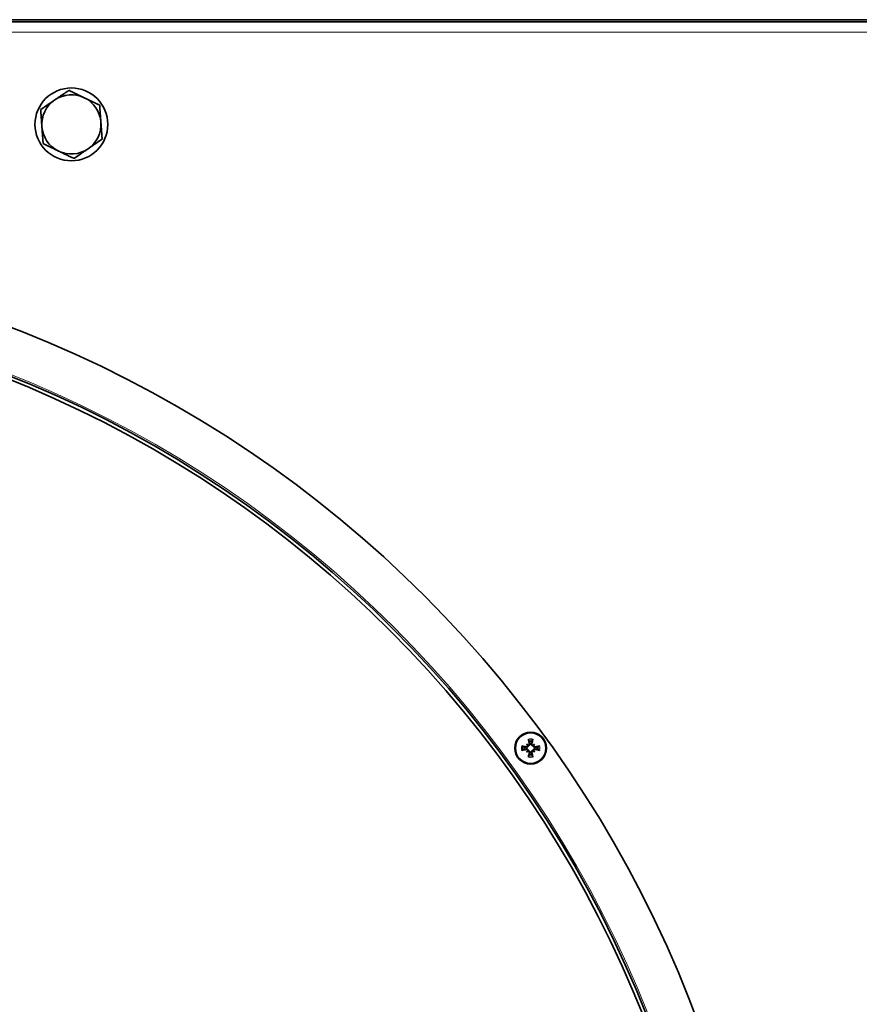
# Model space of a CAD drawing. Units: millimetres. Extents: x 222 to 6860, y -204 to 3582.
# Drawn here: x 2658 to 2842, y 613 to 830 of the extents above; entities that cross this region are included whole.
import ezdxf

# ---------------------------------------------------------------- set-up
doc = ezdxf.new("R2010")
doc.units = ezdxf.units.MM
doc.layers.add('Widoczne (ISO)', color=1, linetype='Continuous', lineweight=35)
doc.layers.add('Widoczne wąskie (ISO)', color=3, linetype='Continuous', lineweight=9)

msp = doc.modelspace()

# ---------------------------------------------------------------- linework, layer by layer
at = {"layer": 'Widoczne (ISO)'}
for p, q in [((3153.49, 829.06), (1972.59, 829.06)), ((3078.04, 829.56), (2048.04, 829.56)), ((2769.26, 670.41), (2769.49, 670.19)), ((2769.27, 668.65), (2769.49, 668.87)), ((2769.49, 670.19), (2769.63, 670.05)), ((2769.49, 668.87), (2769.63, 669.01)), ((2770.8, 670.19), (2770.66, 670.05)), ((2770.8, 668.87), (2770.66, 669.01)), ((2771.02, 670.41), (2770.8, 670.19)), ((2771.03, 668.65), (2770.8, 668.87))]:
    msp.add_line(p, q, dxfattribs=at)
for centre, radius in [((2669.24, 806.56), 8), ((2770.15, 669.53), 3.5), ((2770.15, 669.53), 3.36)]:
    msp.add_circle(centre, radius, dxfattribs=at)
for centre, radius, start, end in [((2669.24, 806.56), 6.5, 124.249, 184.249), ((2669.24, 806.56), 6.5, 64.249, 124.249), ((2669.24, 806.56), 6.5, 4.249, 64.249), ((2669.24, 806.56), 6.5, 304.249, 4.249), ((2669.24, 806.56), 6.5, 184.249, 244.249), ((2669.24, 806.56), 6.5, 244.249, 304.249), ((2563.04, 519.06), 260, 90.01, 90), ((2563.04, 519.06), 250, 90.01, 90), ((2563.04, 519.06), 249.25, 90.01, 90), ((2770.15, 669.53), 1.43, 78.1776, 101.9787), ((2770.15, 669.53), 1.43, 168.1776, 191.9787), ((2770.15, 669.53), 1.43, 348.1776, 11.9787), ((2770.15, 669.53), 1.43, 258.1776, 281.9787)]:
    msp.add_arc(centre, radius, start, end, dxfattribs=at)
for centre, major_axis, ratio, start_param, end_param in [((2770.57, 669.63), (-1.3, 5.84), 0.087156, 1.225312, 1.403506), ((2769.72, 669.63), (-1.29, -5.84), 0.087156, 1.738086, 1.91628), ((2770.05, 669.1), (5.84, -1.29), 0.087156, 1.738086, 1.91628), ((2770.05, 669.96), (-5.84, -1.3), 0.087156, 1.225312, 1.403506), ((2772.04, 671.08), (3.36, -4.09), 0.5, 4.476243, 4.557911), ((2768.6, 667.63), (-4.1, 3.34), 0.5, 4.866867, 4.948535), ((2772.04, 667.98), (-3.34, -4.1), 0.5, 4.866867, 4.948535), ((2768.59, 671.42), (4.09, 3.36), 0.5, 4.476243, 4.557911), ((2769.27, 670.1), (0.181, 0.148), 0.988452, 5.41322, 5.993195), ((2769.58, 670.4), (0.148, 0.181), 0.988452, 3.431583, 4.011558), ((2769.27, 668.96), (-0.181, 0.148), 0.988452, 3.431583, 4.011558), ((2769.58, 668.66), (-0.148, 0.181), 0.988452, 5.41322, 5.993195), ((2770.57, 669.44), (1.29, 5.84), 0.087156, 1.738086, 1.91628), ((2769.72, 669.44), (1.3, -5.84), 0.087156, 1.225312, 1.403506), ((2771.7, 667.64), (-4.09, -3.36), 0.5, 4.476243, 4.557911), ((2770.71, 670.4), (0.148, -0.181), 0.988452, 5.41322, 5.993195), ((2770.71, 668.66), (-0.148, -0.181), 0.988452, 3.431583, 4.011558), ((2771.69, 671.43), (4.1, -3.34), 0.5, 4.866867, 4.948535), ((2771.02, 670.1), (0.181, -0.148), 0.988452, 3.431583, 4.011558), ((2771.02, 668.97), (-0.181, -0.148), 0.988452, 5.41322, 5.993195), ((2768.25, 671.08), (3.34, 4.1), 0.5, 4.866867, 4.948535), ((2768.25, 667.98), (-3.36, 4.09), 0.5, 4.476243, 4.557911), ((2770.24, 669.1), (5.84, 1.3), 0.087156, 1.225312, 1.403506), ((2770.24, 669.96), (-5.84, 1.29), 0.087156, 1.738086, 1.91628)]:
    msp.add_ellipse(centre, major_axis=major_axis, ratio=ratio, start_param=start_param, end_param=end_param, dxfattribs=at)
for points, weights in [([(2668.68, 814.04), (2667.02, 812.91), (2665.58, 811.93)], [1, 1.0379548493, 1]), ([(2672.06, 812.41), (2670.49, 813.17), (2668.68, 814.04)], [1, 1.0379548493, 1]), ([(2665.58, 811.93), (2664.14, 810.95), (2662.48, 809.82)], [1, 1.0379548493, 1]), ([(2675.44, 810.78), (2673.63, 811.66), (2672.06, 812.41)], [1, 1.0379548493, 1]), ([(2662.48, 809.82), (2662.63, 807.81), (2662.75, 806.08)], [1, 1.0379548493, 1]), ([(2675.72, 807.04), (2675.59, 808.78), (2675.44, 810.78)], [1, 1.0379548493, 1]), ([(2676, 803.3), (2675.85, 805.3), (2675.72, 807.04)], [1, 1.0379548493, 1]), ([(2662.75, 806.08), (2662.88, 804.34), (2663.03, 802.33)], [1, 1.0379548493, 1]), ([(2672.89, 801.19), (2674.33, 802.17), (2676, 803.3)], [1, 1.0379548493, 1]), ([(2663.03, 802.33), (2664.84, 801.46), (2666.41, 800.7)], [1, 1.0379548493, 1]), ([(2666.41, 800.7), (2667.98, 799.95), (2669.79, 799.07)], [1, 1.0379548493, 1]), ([(2669.79, 799.07), (2671.46, 800.21), (2672.89, 801.19)], [1, 1.0379548493, 1]), ([(2769.85, 670.93), (2769.79, 671.08), (2769.72, 671.25)], [1, 1.00667829261, 1.00229522928]), ([(2769.96, 670.51), (2769.92, 670.68), (2769.85, 670.93)], [1.402294218, 1.20364374886, 1]), ([(2770.44, 670.93), (2770.37, 670.68), (2770.32, 670.51)], [1, 1.20364374886, 1.402294218]), ([(2770.57, 671.25), (2770.5, 671.08), (2770.44, 670.93)], [1.00229522928, 1.0066782926, 1]), ([(2768.42, 669.96), (2768.6, 669.88), (2768.74, 669.82)], [1.00229522928, 1.00667829261, 1]), ([(2768.74, 669.23), (2768.6, 669.17), (2768.42, 669.1)], [1, 1.00667829261, 1.00229522928]), ([(2768.74, 669.82), (2768.99, 669.76), (2769.16, 669.71)], [1, 1.20364374886, 1.402294218]), ([(2769.16, 669.35), (2768.99, 669.3), (2768.74, 669.23)], [1.402294218, 1.20364374886, 1]), ([(2769.85, 668.13), (2769.92, 668.38), (2769.97, 668.55)], [1, 1.20364374886, 1.402294218]), ([(2770.33, 668.55), (2770.37, 668.38), (2770.44, 668.13)], [1.402294218, 1.20364374886, 1]), ([(2771.13, 669.71), (2771.3, 669.76), (2771.55, 669.83)], [1.402294218, 1.20364374886, 1]), ([(2771.55, 669.24), (2771.3, 669.3), (2771.13, 669.35)], [1, 1.20364374886, 1.402294218]), ([(2771.55, 669.83), (2771.69, 669.89), (2771.87, 669.96)], [1, 1.00667829261, 1.00229522928]), ([(2771.87, 669.11), (2771.69, 669.18), (2771.55, 669.24)], [1.00229522928, 1.00667829261, 1]), ([(2769.72, 667.81), (2769.79, 667.99), (2769.85, 668.13)], [1.00229522928, 1.00667829261, 1]), ([(2770.44, 668.13), (2770.5, 667.99), (2770.57, 667.81)], [1, 1.00667829261, 1.00229522928])]:
    msp.add_rational_spline(points, weights, degree=2, dxfattribs=at)
for points, knots in [([(2769.65, 671.5), (2769.66, 671.48), (2769.66, 671.45), (2769.67, 671.4), (2769.68, 671.38), (2769.69, 671.33), (2769.7, 671.31), (2769.71, 671.27), (2769.71, 671.26), (2769.72, 671.25)], [0.02392711, 0.02392711, 0.02392711, 0.02392711, 0.03059077, 0.03059077, 0.03821052, 0.03821052, 0.04583419, 0.04583419, 0.0520878, 0.0520878, 0.0520878, 0.0520878]), ([(2770.57, 671.25), (2770.57, 671.26), (2770.58, 671.28), (2770.59, 671.31), (2770.6, 671.33), (2770.61, 671.38), (2770.61, 671.41), (2770.62, 671.45), (2770.63, 671.48), (2770.63, 671.5)], [0.07018841, 0.07018841, 0.07018841, 0.07018841, 0.07644202, 0.07644202, 0.08406568, 0.08406568, 0.09168544, 0.09168544, 0.0983491, 0.0983491, 0.0983491, 0.0983491]), ([(2768.42, 669.96), (2768.41, 669.96), (2768.4, 669.96), (2768.37, 669.97), (2768.35, 669.98), (2768.3, 669.99), (2768.27, 670), (2768.22, 670.01), (2768.2, 670.02), (2768.18, 670.02)], [0.07018841, 0.07018841, 0.07018841, 0.07018841, 0.07644202, 0.07644202, 0.08406568, 0.08406568, 0.09168544, 0.09168544, 0.0983491, 0.0983491, 0.0983491, 0.0983491]), ([(2768.18, 669.04), (2768.2, 669.04), (2768.23, 669.05), (2768.27, 669.06), (2768.3, 669.06), (2768.35, 669.08), (2768.37, 669.08), (2768.4, 669.09), (2768.42, 669.1), (2768.42, 669.1)], [0.02392711, 0.02392711, 0.02392711, 0.02392711, 0.03059077, 0.03059077, 0.03821052, 0.03821052, 0.04583419, 0.04583419, 0.0520878, 0.0520878, 0.0520878, 0.0520878]), ([(2769.16, 669.71), (2769.17, 669.71), (2769.18, 669.71), (2769.23, 669.7), (2769.27, 669.7), (2769.35, 669.71), (2769.39, 669.72), (2769.45, 669.75), (2769.48, 669.77), (2769.53, 669.82), (2769.56, 669.84), (2769.59, 669.9), (2769.61, 669.94), (2769.62, 670), (2769.63, 670.02), (2769.63, 670.05)], [0.14353416, 0.14353416, 0.14353416, 0.14353416, 0.1469975, 0.1469975, 0.1592015, 0.1592015, 0.17140549, 0.17140549, 0.18188284, 0.18188284, 0.19236018, 0.19236018, 0.20283753, 0.20283753, 0.21013444, 0.21013444, 0.21013444, 0.21013444]), ([(2769.63, 669.01), (2769.63, 669.04), (2769.62, 669.06), (2769.61, 669.12), (2769.59, 669.16), (2769.56, 669.22), (2769.53, 669.25), (2769.48, 669.29), (2769.45, 669.31), (2769.39, 669.34), (2769.35, 669.35), (2769.27, 669.36), (2769.23, 669.36), (2769.2, 669.36), (2769.19, 669.35), (2769.17, 669.35), (2769.16, 669.35)], [-0.06313693, -0.06313693, -0.06313693, -0.06313693, -0.05584003, -0.05584003, -0.04536268, -0.04536268, -0.03488534, -0.03488534, -0.02440799, -0.02440799, -0.01220399, -0.01220399, 0, 0, 0, 0.00346334, 0.00346334, 0.00346334, 0.00346334]), ([(2769.19, 669.82), (2769.22, 669.81), (2769.26, 669.81), (2769.32, 669.83), (2769.36, 669.84), (2769.41, 669.88), (2769.44, 669.9), (2769.47, 669.96), (2769.49, 669.99), (2769.5, 670.03), (2769.5, 670.04), (2769.5, 670.06)], [0, 0, 0, 0, 0.00982023, 0.00982023, 0.01964046, 0.01964046, 0.02927569, 0.02927569, 0.03891093, 0.03891093, 0.04255048, 0.04255048, 0.04255048, 0.04255048]), ([(2769.5, 669.01), (2769.5, 669.03), (2769.49, 669.06), (2769.47, 669.12), (2769.45, 669.14), (2769.4, 669.19), (2769.38, 669.21), (2769.31, 669.24), (2769.28, 669.24), (2769.23, 669.24), (2769.21, 669.24), (2769.19, 669.24)], [0.02149135, 0.02149135, 0.02149135, 0.02149135, 0.02932414, 0.02932414, 0.03895928, 0.03895928, 0.0486983, 0.0486983, 0.05843731, 0.05843731, 0.06398133, 0.06398133, 0.06398133, 0.06398133]), ([(2769.62, 670.17), (2769.65, 670.18), (2769.67, 670.18), (2769.73, 670.21), (2769.76, 670.23), (2769.8, 670.27), (2769.82, 670.3), (2769.85, 670.36), (2769.86, 670.4), (2769.86, 670.45), (2769.86, 670.47), (2769.85, 670.49)], [0.02149135, 0.02149135, 0.02149135, 0.02149135, 0.02932414, 0.02932414, 0.03895928, 0.03895928, 0.0486983, 0.0486983, 0.05843731, 0.05843731, 0.06398133, 0.06398133, 0.06398133, 0.06398133]), ([(2769.86, 668.57), (2769.86, 668.61), (2769.86, 668.64), (2769.85, 668.71), (2769.84, 668.74), (2769.8, 668.8), (2769.78, 668.82), (2769.72, 668.86), (2769.69, 668.87), (2769.65, 668.88), (2769.63, 668.89), (2769.62, 668.89)], [0, 0, 0, 0, 0.00982023, 0.00982023, 0.01964046, 0.01964046, 0.02927569, 0.02927569, 0.03891093, 0.03891093, 0.04255, 0.04255, 0.04255, 0.04255]), ([(2769.63, 670.05), (2769.65, 670.05), (2769.68, 670.05), (2769.74, 670.07), (2769.77, 670.08), (2769.83, 670.12), (2769.86, 670.14), (2769.91, 670.2), (2769.93, 670.23), (2769.96, 670.29), (2769.97, 670.33), (2769.98, 670.41), (2769.98, 670.45), (2769.97, 670.48), (2769.97, 670.49), (2769.97, 670.5), (2769.96, 670.51)], [-0.06313693, -0.06313693, -0.06313693, -0.06313693, -0.05584003, -0.05584003, -0.04536268, -0.04536268, -0.03488534, -0.03488534, -0.02440799, -0.02440799, -0.01220399, -0.01220399, 0, 0, 0, 0.00346334, 0.00346334, 0.00346334, 0.00346334]), ([(2769.97, 668.55), (2769.97, 668.56), (2769.97, 668.57), (2769.98, 668.62), (2769.98, 668.66), (2769.97, 668.73), (2769.96, 668.77), (2769.93, 668.84), (2769.91, 668.87), (2769.86, 668.92), (2769.83, 668.94), (2769.77, 668.98), (2769.74, 668.99), (2769.68, 669.01), (2769.65, 669.01), (2769.63, 669.01)], [0.14353416, 0.14353416, 0.14353416, 0.14353416, 0.1469975, 0.1469975, 0.1592015, 0.1592015, 0.17140549, 0.17140549, 0.18188284, 0.18188284, 0.19236018, 0.19236018, 0.20283753, 0.20283753, 0.21013444, 0.21013444, 0.21013444, 0.21013444]), ([(2770.32, 670.51), (2770.32, 670.5), (2770.32, 670.49), (2770.31, 670.45), (2770.31, 670.41), (2770.32, 670.33), (2770.33, 670.29), (2770.36, 670.23), (2770.38, 670.2), (2770.43, 670.14), (2770.46, 670.12), (2770.52, 670.08), (2770.55, 670.07), (2770.61, 670.05), (2770.64, 670.05), (2770.66, 670.05)], [0.14353416, 0.14353416, 0.14353416, 0.14353416, 0.1469975, 0.1469975, 0.1592015, 0.1592015, 0.17140549, 0.17140549, 0.18188284, 0.18188284, 0.19236018, 0.19236018, 0.20283753, 0.20283753, 0.21013444, 0.21013444, 0.21013444, 0.21013444]), ([(2770.66, 669.01), (2770.64, 669.01), (2770.61, 669.01), (2770.55, 669), (2770.52, 668.98), (2770.46, 668.94), (2770.43, 668.92), (2770.38, 668.87), (2770.36, 668.84), (2770.33, 668.77), (2770.32, 668.73), (2770.31, 668.66), (2770.31, 668.62), (2770.32, 668.58), (2770.32, 668.57), (2770.32, 668.56), (2770.33, 668.55)], [-0.06313693, -0.06313693, -0.06313693, -0.06313693, -0.05584003, -0.05584003, -0.04536268, -0.04536268, -0.03488534, -0.03488534, -0.02440799, -0.02440799, -0.01220399, -0.01220399, 0, 0, 0, 0.00346334, 0.00346334, 0.00346334, 0.00346334]), ([(2770.43, 670.49), (2770.43, 670.46), (2770.43, 670.42), (2770.44, 670.35), (2770.45, 670.32), (2770.49, 670.27), (2770.51, 670.24), (2770.57, 670.2), (2770.6, 670.19), (2770.64, 670.18), (2770.66, 670.18), (2770.67, 670.18)], [0, 0, 0, 0, 0.00982023, 0.00982023, 0.01964046, 0.01964046, 0.02927569, 0.02927569, 0.03891093, 0.03891093, 0.04255, 0.04255, 0.04255, 0.04255]), ([(2770.67, 668.89), (2770.64, 668.89), (2770.62, 668.88), (2770.56, 668.86), (2770.53, 668.84), (2770.49, 668.79), (2770.47, 668.76), (2770.44, 668.7), (2770.43, 668.66), (2770.43, 668.61), (2770.43, 668.59), (2770.44, 668.58)], [0.02149135, 0.02149135, 0.02149135, 0.02149135, 0.02932414, 0.02932414, 0.03895928, 0.03895928, 0.04866173, 0.04866173, 0.05836417, 0.05836417, 0.06397861, 0.06397861, 0.06397861, 0.06397861]), ([(2770.66, 670.05), (2770.66, 670.03), (2770.67, 670), (2770.68, 669.94), (2770.7, 669.91), (2770.73, 669.85), (2770.76, 669.82), (2770.81, 669.77), (2770.84, 669.75), (2770.9, 669.72), (2770.94, 669.71), (2771.02, 669.7), (2771.06, 669.7), (2771.1, 669.71), (2771.11, 669.71), (2771.12, 669.71), (2771.13, 669.71)], [-0.06313693, -0.06313693, -0.06313693, -0.06313693, -0.05584003, -0.05584003, -0.04536268, -0.04536268, -0.03488534, -0.03488534, -0.02440799, -0.02440799, -0.01220399, -0.01220399, 0, 0, 0, 0.00346334, 0.00346334, 0.00346334, 0.00346334]), ([(2771.13, 669.35), (2771.12, 669.35), (2771.11, 669.36), (2771.06, 669.36), (2771.02, 669.37), (2770.94, 669.36), (2770.9, 669.34), (2770.84, 669.31), (2770.81, 669.3), (2770.76, 669.25), (2770.73, 669.22), (2770.7, 669.16), (2770.68, 669.12), (2770.67, 669.06), (2770.66, 669.04), (2770.66, 669.01)], [0.14353416, 0.14353416, 0.14353416, 0.14353416, 0.1469975, 0.1469975, 0.1592015, 0.1592015, 0.17140549, 0.17140549, 0.18188284, 0.18188284, 0.19236018, 0.19236018, 0.20283753, 0.20283753, 0.21013444, 0.21013444, 0.21013444, 0.21013444]), ([(2770.79, 670.06), (2770.79, 670.03), (2770.8, 670), (2770.82, 669.95), (2770.84, 669.92), (2770.89, 669.87), (2770.92, 669.85), (2770.98, 669.83), (2771.01, 669.82), (2771.06, 669.82), (2771.08, 669.82), (2771.1, 669.82)], [0.02149135, 0.02149135, 0.02149135, 0.02149135, 0.02932414, 0.02932414, 0.03895928, 0.03895928, 0.0486983, 0.0486983, 0.05843731, 0.05843731, 0.06398133, 0.06398133, 0.06398133, 0.06398133]), ([(2771.1, 669.24), (2771.07, 669.25), (2771.03, 669.25), (2770.97, 669.24), (2770.93, 669.22), (2770.88, 669.19), (2770.85, 669.16), (2770.82, 669.11), (2770.8, 669.07), (2770.79, 669.03), (2770.79, 669.02), (2770.79, 669.01)], [0, 0, 0, 0, 0.00982023, 0.00982023, 0.01964046, 0.01964046, 0.02927569, 0.02927569, 0.03891093, 0.03891093, 0.04255048, 0.04255048, 0.04255048, 0.04255048]), ([(2772.11, 670.02), (2772.09, 670.02), (2772.06, 670.02), (2772.02, 670.01), (2771.99, 670), (2771.94, 669.99), (2771.92, 669.98), (2771.89, 669.97), (2771.87, 669.96), (2771.87, 669.96)], [0.02392711, 0.02392711, 0.02392711, 0.02392711, 0.03059077, 0.03059077, 0.03821052, 0.03821052, 0.04583419, 0.04583419, 0.0520878, 0.0520878, 0.0520878, 0.0520878]), ([(2771.87, 669.11), (2771.88, 669.1), (2771.89, 669.1), (2771.92, 669.09), (2771.94, 669.08), (2771.99, 669.07), (2772.02, 669.06), (2772.07, 669.05), (2772.09, 669.05), (2772.11, 669.04)], [0.07018841, 0.07018841, 0.07018841, 0.07018841, 0.07644202, 0.07644202, 0.08406568, 0.08406568, 0.09168544, 0.09168544, 0.0983491, 0.0983491, 0.0983491, 0.0983491]), ([(2769.72, 667.81), (2769.72, 667.8), (2769.71, 667.79), (2769.7, 667.76), (2769.69, 667.73), (2769.68, 667.69), (2769.68, 667.66), (2769.67, 667.61), (2769.66, 667.59), (2769.66, 667.56)], [0.07018841, 0.07018841, 0.07018841, 0.07018841, 0.07644202, 0.07644202, 0.08406568, 0.08406568, 0.09168544, 0.09168544, 0.0983491, 0.0983491, 0.0983491, 0.0983491]), ([(2770.64, 667.56), (2770.63, 667.59), (2770.63, 667.61), (2770.62, 667.66), (2770.61, 667.69), (2770.6, 667.73), (2770.59, 667.76), (2770.58, 667.79), (2770.58, 667.8), (2770.57, 667.81)], [0.02392711, 0.02392711, 0.02392711, 0.02392711, 0.03059077, 0.03059077, 0.03821052, 0.03821052, 0.04583419, 0.04583419, 0.0520878, 0.0520878, 0.0520878, 0.0520878])]:
    msp.add_open_spline(points, degree=3, knots=knots, dxfattribs=at)
at = {"layer": 'Widoczne wąskie (ISO)'}
for p, q in [((3153.04, 826.81), (1973.04, 826.81)), ((2769.19, 669.82), (2769.16, 669.71)), ((2769.19, 669.24), (2769.16, 669.35)), ((2769.85, 670.49), (2769.96, 670.51)), ((2769.86, 668.57), (2769.97, 668.55)), ((2770.43, 670.49), (2770.32, 670.51)), ((2770.44, 668.58), (2770.33, 668.55)), ((2771.1, 669.82), (2771.13, 669.71)), ((2771.1, 669.24), (2771.13, 669.35))]:
    msp.add_line(p, q, dxfattribs=at)
for centre, radius, start, end in [((2563.04, 519.06), 250.38, 90.01, 90), ((2770.15, 669.53), 2.03, 76.062, 104.0943), ((2770.15, 669.53), 1.77, 76.1318, 104.0245), ((2770.15, 669.53), 2.03, 166.062, 194.0943), ((2770.15, 669.53), 1.77, 166.1318, 194.0245), ((2770.15, 669.53), 1.77, 346.1318, 14.0245), ((2770.15, 669.53), 2.03, 346.062, 14.0943), ((2770.15, 669.53), 2.03, 256.062, 284.0943), ((2770.15, 669.53), 1.77, 256.1318, 284.0245)]:
    msp.add_arc(centre, radius, start, end, dxfattribs=at)

doc.saveas('drawing.dxf')
